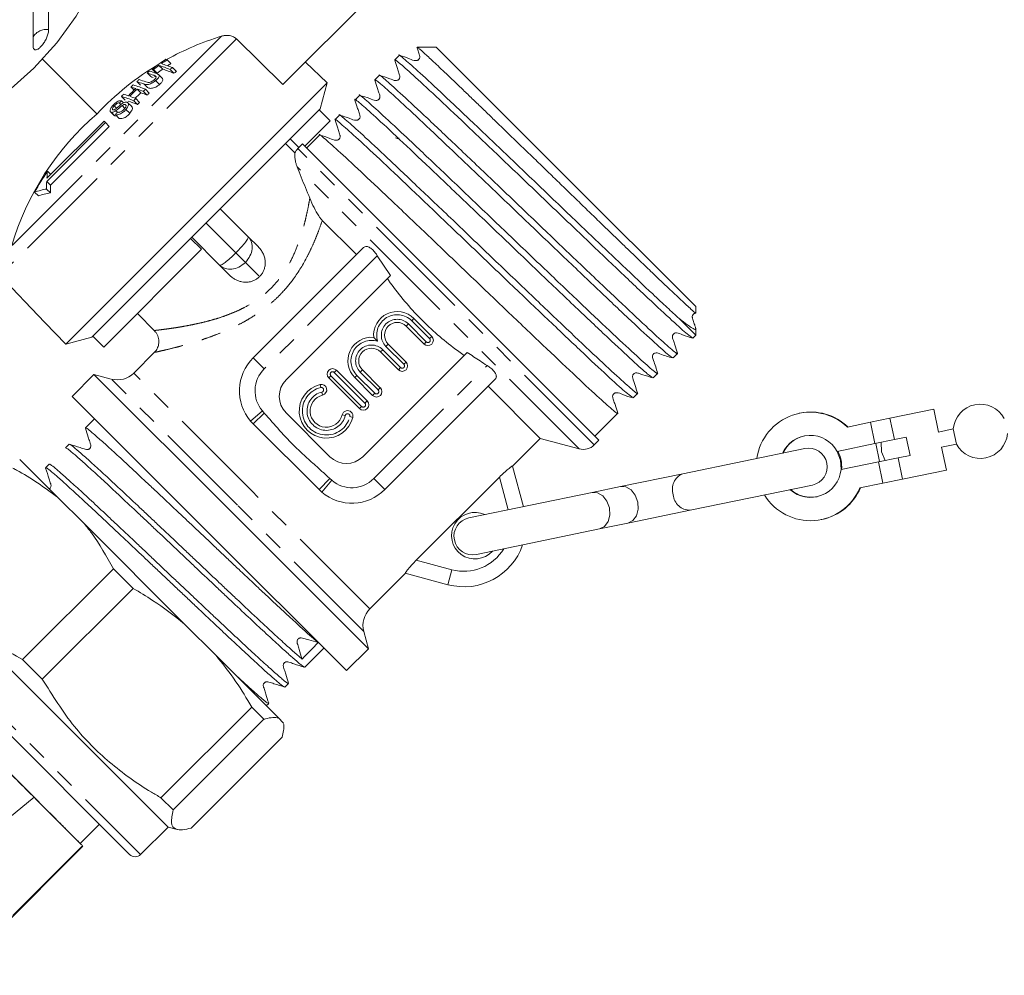
# Model space of a CAD drawing. Units: millimetres. Extents: x -137 to 666, y -64 to 331.
# Drawn here: x 336 to 400, y 223 to 285 of the extents above; entities that cross this region are included whole.
import ezdxf

# ---------------------------------------------------------------- set-up
doc = ezdxf.new("R2010")
doc.units = ezdxf.units.MM
doc.linetypes.add('PHANTOM', pattern=[12.7, 6.35, -1.27, 1.27, -1.27, 1.27, -1.27])

msp = doc.modelspace()

# ---------------------------------------------------------------- linework, layer by layer
at = {"color": 7, "linetype": 'Continuous', "lineweight": 15}
for p, q in [((338.348, 297.238), (338.348, 284.184)), ((337.34, 283.121), (337.34, 296.175)), ((353.44, 280.64), (363.229, 290.429)), ((353.44, 280.64), (350.445, 283.577)), ((363.312, 283.052), (362.081, 283.052)), ((371.673, 274.69), (363.312, 283.052)), ((337.945, 282.271), (341.462, 278.747)), ((360.931, 282.509), (360.647, 282.226)), ((345.011, 281.637), (345.249, 281.399)), ((345.097, 281.61), (345.336, 281.371)), ((345.455, 281.874), (345.695, 281.634)), ((345.985, 282.24), (346.226, 281.999)), ((346.166, 281.617), (346.416, 281.367)), ((346.327, 281.73), (346.577, 281.48)), ((356.282, 280.747), (354.891, 282.091)), ((344.689, 281.387), (344.926, 281.149)), ((345.671, 281.035), (345.425, 281.28)), ((359.648, 281.227), (359.364, 280.943)), ((356.282, 280.747), (339.453, 263.918)), ((343.649, 280.485), (343.854, 280.281)), ((344.027, 280.83), (344.263, 280.593)), ((344.052, 280.352), (344.294, 280.111)), ((345.235, 280.892), (345.483, 280.644)), ((355.834, 279.074), (356.282, 280.747)), ((343.036, 279.879), (343.272, 279.643)), ((343.962, 279.74), (344.208, 279.493)), ((344.441, 280.207), (344.687, 279.961)), ((344.583, 280.339), (344.829, 280.092)), ((358.365, 279.944), (358.082, 279.66)), ((342.571, 279.265), (342.721, 279.115)), ((342.913, 279.451), (343.008, 279.355)), ((343.044, 279.593), (343.175, 279.462)), ((343.078, 279.285), (343.255, 279.108)), ((343.285, 279.354), (343.325, 279.314)), ((343.701, 279.226), (343.457, 279.47)), ((343.827, 279.601), (344.074, 279.355)), ((355.834, 279.074), (347.49, 270.73)), ((342.336, 278.88), (342.575, 278.641)), ((342.377, 278.856), (342.617, 278.616)), ((342.617, 278.616), (342.581, 278.647)), ((342.688, 278.609), (342.617, 278.616)), ((342.653, 278.706), (342.897, 278.463)), ((342.676, 278.954), (342.776, 278.854)), ((343.323, 279.034), (343.57, 278.787)), ((356.474, 278.3), (355.767, 279.007)), ((357.083, 278.661), (356.799, 278.378)), ((342.013, 278.187), (338.224, 274.398)), ((341.918, 278.282), (338.235, 274.6)), ((338.466, 274.156), (342.255, 277.945)), ((342.013, 278.187), (341.918, 278.282)), ((342.013, 278.187), (342.255, 277.945)), ((356.474, 278.3), (354.844, 276.67)), ((355.8, 277.379), (354.968, 276.546)), ((354.213, 276.24), (353.606, 276.847)), ((354.471, 276.58), (353.906, 277.146)), ((354.702, 276.811), (354.404, 276.513)), ((354.702, 276.811), (373.794, 257.72)), ((338.272, 275.052), (338.48, 274.844)), ((380.035, 266.329), (371.673, 274.69)), ((338.224, 274.398), (338.466, 274.156)), ((337.446, 273.708), (337.688, 273.466)), ((338.211, 273.908), (338.458, 273.661)), ((349.399, 272.639), (351.202, 270.837)), ((358.176, 269.678), (355.972, 271.882)), ((351.202, 270.837), (351.842, 270.197)), ((347.49, 270.73), (341.193, 264.433)), ((348.197, 270.023), (347.49, 270.73)), ((349.363, 268.998), (347.561, 270.801)), ((333.807, 269.765), (338.109, 265.309)), ((348.197, 270.023), (341.9, 263.726)), ((351.52, 263.023), (358.636, 270.138)), ((360.365, 268.332), (359.52, 269.608)), ((350.003, 268.358), (349.363, 268.998)), ((360.365, 268.332), (353.642, 261.609)), ((344.061, 265.887), (345.169, 264.779)), ((380.035, 265.922), (380.035, 266.329)), ((338.109, 265.309), (339.453, 263.918)), ((361.876, 265.565), (363.027, 264.414)), ((380.035, 264.49), (378.956, 265.569)), ((362.532, 263.919), (361.381, 265.07)), ((379.85, 264.305), (380.035, 264.49)), ((380.035, 264.49), (380.035, 264.91)), ((339.453, 263.918), (341.126, 264.366)), ((341.193, 264.433), (341.126, 264.366)), ((341.9, 263.726), (341.193, 264.433)), ((360.219, 263.908), (361.37, 262.757)), ((345.19, 263.41), (343.832, 262.052)), ((358.592, 256.659), (365.315, 263.382)), ((360.875, 262.262), (359.724, 263.413)), ((378.567, 263.023), (378.851, 263.306)), ((341.267, 261.962), (339.853, 260.548)), ((342.383, 261.663), (341.267, 261.962)), ((350.106, 253.123), (341.267, 261.962)), ((356.885, 262.231), (358.864, 260.251)), ((358.562, 262.251), (359.713, 261.1)), ((377.285, 261.74), (377.568, 262.024)), ((358.369, 259.756), (356.39, 261.736)), ((359.218, 260.605), (358.067, 261.756)), ((367.121, 261.653), (360.006, 254.538)), ((370.02, 257.834), (366.661, 261.193)), ((376.002, 260.457), (376.286, 260.741)), ((348.692, 251.709), (339.853, 260.548)), ((353.642, 259.487), (356.47, 256.659)), ((373.529, 257.985), (375.003, 259.458)), ((386.739, 259.467), (386.703, 259.459)), ((392.542, 259.134), (395.367, 259.717)), ((395.67, 258.248), (395.367, 259.717)), ((341.303, 259.098), (340.718, 258.513)), ((351.357, 258.957), (351.52, 258.78)), ((351.52, 258.78), (355.763, 254.538)), ((389.799, 258.567), (391.278, 258.873)), ((391.278, 258.873), (392.542, 259.134)), ((391.278, 258.873), (391.561, 257.502)), ((396.623, 258.445), (395.67, 258.248)), ((396.623, 258.445), (396.825, 257.466)), ((368.228, 256.043), (370.02, 257.834)), ((370.02, 257.834), (372.53, 257.162)), ((373.496, 257.421), (373.794, 257.72)), ((391.561, 257.502), (392.825, 257.763)), ((391.635, 257.517), (391.877, 256.342)), ((392.825, 257.763), (393.593, 257.921)), ((393.836, 256.746), (393.593, 257.921)), ((339.668, 257.464), (339.435, 257.23)), ((387.057, 257.184), (379.195, 255.559)), ((389.145, 257.002), (391.561, 257.502)), ((395.872, 257.269), (396.825, 257.466)), ((396.176, 255.8), (395.872, 257.269)), ((338.927, 254.05), (336.494, 256.482)), ((391.804, 256.326), (389.388, 255.827)), ((393.068, 256.588), (391.804, 256.326)), ((391.804, 256.326), (392.087, 254.955)), ((393.836, 256.746), (393.068, 256.588)), ((338.386, 256.181), (338.152, 255.948)), ((368.225, 256.056), (368.926, 253.438)), ((393.351, 255.217), (396.176, 255.8)), ((367.381, 255.343), (362.028, 249.991)), ((379.195, 255.559), (375.176, 254.729)), ((392.087, 254.955), (393.351, 255.217)), ((355.763, 254.538), (355.94, 254.374)), ((373.355, 254.353), (365.414, 252.713)), ((375.176, 254.729), (373.355, 254.353)), ((379.68, 253.209), (387.543, 254.833)), ((390.608, 254.65), (392.087, 254.955)), ((338.927, 254.05), (340.647, 252.33)), ((358.945, 244.284), (350.106, 253.123)), ((375.662, 252.379), (379.68, 253.209)), ((388.12, 252.604), (388.155, 252.611)), ((347.103, 245.874), (340.647, 252.33)), ((365.9, 250.362), (373.841, 252.003)), ((373.841, 252.003), (375.662, 252.379)), ((357.531, 242.87), (348.692, 251.709)), ((336.672, 243.591), (342.519, 249.437)), ((343.784, 248.172), (342.519, 249.437)), ((359.034, 246.849), (361.329, 249.143)), ((364.062, 248.411), (361.316, 249.147)), ((343.784, 248.172), (337.938, 242.326)), ((331.918, 246.916), (346.04, 232.794)), ((347.103, 245.874), (349.132, 243.845)), ((358.945, 244.284), (358.646, 245.4)), ((354.855, 243.093), (356.081, 244.32)), ((357.531, 242.87), (358.945, 244.284)), ((336.672, 243.591), (337.938, 242.326)), ((353.156, 239.82), (349.132, 243.845)), ((331.599, 242.993), (343.566, 231.026)), ((353.568, 241.815), (353.568, 241.808)), ((353.572, 241.811), (353.806, 242.044)), ((345.584, 234.679), (351.43, 240.526)), ((352.219, 239.737), (351.43, 240.526)), ((352.369, 240.608), (352.523, 240.761)), ((352.526, 240.771), (352.516, 240.793)), ((340.384, 231.733), (331.8, 240.317)), ((353.156, 239.82), (353.464, 239.512)), ((352.219, 239.737), (346.373, 233.891)), ((353.464, 239.512), (353.47, 239.488)), ((353.465, 239.512), (353.464, 239.512)), ((347.535, 232.729), (353.381, 238.575)), ((332.686, 230.857), (337.407, 234.709)), ((345.584, 234.679), (346.373, 233.891)), ((340.384, 231.733), (341.621, 232.971)), ((344.273, 231.026), (346.04, 232.794)), ((346.04, 232.794), (346.628, 232.636)), ((332.233, 223.237), (340.56, 231.557))]:
    msp.add_line(p, q, dxfattribs=at)
at = {"color": 8, "linetype": 'PHANTOM', "lineweight": 0}
for p, q in [((349.487, 283.758), (335.944, 270.215)), ((350.445, 283.577), (335.983, 269.115)), ((345.128, 281.239), (345.232, 281.136)), ((344.47, 280.682), (344.712, 280.44)), ((363.95, 266.967), (354.404, 276.513)), ((372.53, 257.162), (354.352, 275.34)), ((350.405, 269.795), (348.48, 271.72)), ((351.018, 269.183), (350.405, 269.795)), ((359.52, 269.608), (352.228, 262.316)), ((351.936, 268.264), (351.018, 269.183)), ((373.496, 257.421), (363.95, 266.967)), ((361.522, 265.212), (361.381, 265.07)), ((361.522, 265.212), (362.674, 264.06)), ((361.734, 265.424), (361.876, 265.565)), ((362.886, 264.273), (361.734, 265.424)), ((360.219, 263.908), (360.077, 263.767)), ((362.674, 264.06), (362.532, 263.919)), ((362.886, 264.273), (363.027, 264.414)), ((359.724, 263.413), (359.865, 263.555)), ((359.865, 263.555), (361.017, 262.403)), ((361.229, 262.615), (360.077, 263.767)), ((352.228, 262.316), (351.52, 263.023)), ((361.37, 262.757), (361.229, 262.615)), ((351.433, 254.45), (343.832, 262.052)), ((356.743, 262.09), (356.885, 262.231)), ((358.723, 260.11), (356.743, 262.09)), ((358.562, 262.251), (358.42, 262.11)), ((359.572, 260.958), (358.42, 262.11)), ((359.299, 255.245), (366.591, 262.537)), ((360.875, 262.262), (361.017, 262.403)), ((350.515, 253.532), (342.383, 261.663)), ((356.531, 261.878), (356.39, 261.736)), ((356.531, 261.878), (358.511, 259.898)), ((358.208, 261.898), (358.067, 261.756)), ((358.208, 261.898), (359.359, 260.746)), ((355.828, 261.308), (355.875, 261.113)), ((355.946, 260.822), (355.993, 260.627)), ((359.218, 260.605), (359.359, 260.746)), ((359.713, 261.1), (359.572, 260.958)), ((358.864, 260.251), (358.723, 260.11)), ((352.119, 259.605), (351.357, 258.957)), ((352.241, 259.47), (351.52, 258.78)), ((352.119, 259.605), (352.241, 259.47)), ((358.369, 259.756), (358.511, 259.898)), ((357.455, 259.313), (357.261, 259.36)), ((357.941, 259.195), (357.747, 259.242)), ((392.542, 259.134), (392.825, 257.763)), ((393.068, 256.588), (393.351, 255.217)), ((356.453, 255.258), (355.763, 254.538)), ((356.588, 255.136), (355.94, 254.374)), ((356.453, 255.258), (356.588, 255.136)), ((359.299, 255.245), (360.006, 254.538)), ((367.945, 253.235), (367.381, 255.343)), ((359.034, 246.849), (351.433, 254.45)), ((358.646, 245.4), (350.515, 253.532)), ((362.028, 249.991), (364.32, 249.377)), ((364.062, 248.411), (364.32, 249.377)), ((331.743, 243.556), (344.273, 231.026)), ((340.534, 231.583), (332.209, 223.247))]:
    msp.add_line(p, q, dxfattribs=at)
at = {"color": 7, "linetype": 'Continuous', "lineweight": 15, "flags": 128}
for points in [[(342.726, 293.658), (342.693, 292.668), (342.432, 290.7), (341.912, 288.762), (341.138, 286.874), (340.12, 285.055), (338.866, 283.325), (337.391, 281.701), (335.708, 280.199)], [(391.983, 257.589), (392.001, 256.98), (392.226, 256.414)], [(389.145, 257.002), (389.356, 256.433), (389.388, 255.827)], [(375.176, 254.729), (375.529, 254.709), (375.865, 254.513), (376.134, 254.171), (376.293, 253.735), (376.319, 253.271), (376.209, 252.851), (375.978, 252.537), (375.662, 252.379), (375.662, 252.379)]]:
    msp.add_lwpolyline(points, dxfattribs=at)
at = {"color": 8, "linetype": 'PHANTOM', "lineweight": 0, "flags": 128}
msp.add_lwpolyline([(373.355, 254.353), (373.708, 254.333), (374.045, 254.137), (374.313, 253.794), (374.472, 253.359), (374.499, 252.895), (374.388, 252.475), (374.157, 252.161), (373.841, 252.003)], dxfattribs=at)
at = {"color": 8, "linetype": 'PHANTOM', "lineweight": 0}
for centre, radius, start, end in [((338.216, 283.142), 1.05, 82.7841, 146.57709), ((360.8, 264.489), 1.322, 45, 197.43831), ((360.8, 264.489), 1.022, 45, 225), ((359.143, 262.832), 1.322, 72.56169, 225), ((359.143, 262.832), 1.022, 45, 225), ((362.78, 264.166), 0.15, 225, 45), ((361.123, 262.509), 0.15, 225, 45), ((353.642, 260.901), 2, 135, 220.40434), ((356.637, 261.984), 0.15, 45, 225), ((356.24, 259.607), 1.55, 103.62081, 346.37919), ((356.24, 259.607), 1.25, 103.62081, 346.37919), ((355.911, 260.968), 0.15, 283.62081, 103.62081), ((359.466, 260.852), 0.15, 225, 45), ((358.617, 260.004), 0.15, 225, 45), ((357.601, 259.277), 0.15, 346.37919, 166.37919), ((357.884, 256.659), 2, 229.59566, 315), ((379.6, 254.562), 1.076, 112.10883, 199.23532), ((379.657, 254.285), 1.076, 184.11033, 271.23681), ((365.097, 252.275), 3, 255, 328.94506)]:
    msp.add_arc(centre, radius, start, end, dxfattribs=at)
at = {"color": 7, "linetype": 'Continuous', "lineweight": 15}
for centre, radius, start, end in [((354.886, 266.174), 18.394, 107.06978, 119.06716), ((355.383, 267.998), 17.135, 123.61161, 127.25182), ((342.934, 272.9), 9.826, 71.91257, 72.44669), ((354.866, 266.209), 18.354, 120.77139, 136.91105), ((342.114, 272.349), 9.73, 72.14738, 72.6825), ((355.41, 268.032), 17.051, 125.72335, 127.21811), ((355.426, 268.016), 16.738, 125.54803, 127.07136), ((341.858, 270.826), 11.619, 68.2375, 71.96684), ((355.422, 268.015), 17.071, 123.56156, 125.06405), ((342.003, 270.922), 11.641, 68.19643, 71.92449), ((341.939, 270.393), 11.852, 67.81045, 71.52646), ((355.44, 267.996), 16.762, 123.34462, 124.2456), ((355.675, 268.218), 16.43, 124.67756, 125.3629), ((355.369, 268.017), 17.111, 127.96513, 128.61769), ((341.566, 271.356), 10.505, 70.18113, 72.70701), ((341.706, 271.454), 10.531, 70.12342, 72.67645), ((341.875, 271.586), 10.039, 71.39826, 72.30592), ((355.692, 268.201), 16.106, 124.46629, 125.16588), ((355.473, 268.126), 16.815, 133.20095, 135.47953), ((355.506, 268.152), 16.734, 133.19224, 135.48185), ((355.355, 268.033), 17.091, 132.58047, 133.22978), ((340.653, 270.773), 10.164, 71.00223, 72.85403), ((340.45, 269.863), 11.262, 68.47088, 72.74074), ((355.359, 268.029), 17.096, 130.86728, 131.5174), ((340.93, 270.824), 10.474, 70.24703, 72.80266), ((339.952, 268.77), 12.286, 68.5704, 70.5022), ((341.074, 270.957), 10.47, 70.2594, 72.78691), ((355.354, 268.034), 17.089, 135.47187, 136.12088), ((339.7, 269.131), 11.254, 68.48587, 72.75627), ((340.178, 270.309), 10.16, 71.01191, 72.86385), ((339.477, 268.308), 12.281, 68.57988, 70.51183), ((355.645, 268.256), 16.382, 135.49222, 136.16923), ((355.522, 268.136), 16.416, 133.15714, 134.94643), ((340.023, 268.329), 12.532, 68.15079, 70.0759), ((355.647, 268.254), 16.384, 132.47605, 133.1534), ((355.663, 268.238), 16.059, 132.42483, 133.11594), ((355.437, 268.096), 16.906, 137.1475, 137.80408), ((339.606, 268.231), 11.988, 68.11994, 71.17679), ((355.661, 268.24), 16.057, 135.50221, 136.19295), ((353.167, 265.126), 17.959, 130.67285, 163.53955), ((355.554, 268.17), 16.657, 140.09397, 140.76277), ((355.111, 275.805), 1, 135, 154.37021), ((353.2, 264.952), 18.024, 145.91728, 150.93431), ((349.861, 273.865), 11.649, 174.15212, 176.38336), ((350.759, 273.816), 12.549, 177.34113, 179.58149), ((350.991, 273.696), 12.533, 177.89644, 180.1609), ((339.063, 269.094), 4.888, 100.0351, 109.3072), ((339.258, 268.872), 4.855, 99.48364, 108.86728), ((360.8, 264.489), 1.522, 45, 185.35389), ((360.8, 264.489), 0.822, 45, 225), ((359.143, 262.832), 1.522, 84.64611, 225), ((362.78, 264.166), 0.35, 225, 45), ((359.143, 262.832), 0.822, 45, 225), ((353.642, 260.901), 3, 135, 220.40434), ((361.123, 262.509), 0.35, 225, 45), ((342.771, 263.112), 1.5, 255, 315), ((356.637, 261.984), 0.35, 45, 225), ((354.702, 260.548), 1.5, 135, 225), ((355.911, 260.968), 0.35, 283.62081, 103.62081), ((356.24, 259.607), 1.75, 103.62081, 346.37919), ((359.466, 260.852), 0.35, 225, 45), ((356.24, 259.607), 1.05, 103.62081, 346.37919), ((358.617, 260.004), 0.35, 225, 45), ((398.366, 258.295), 1.75, 28.27437, 175.07127), ((357.601, 259.277), 0.35, 346.37919, 166.37919), ((387.403, 256.064), 3.465, 46.2554, 171.99704), ((387.437, 256.072), 3.466, 46.22891, 101.62034), ((398.366, 258.295), 1.75, 208.27437, 355.07127), ((387.409, 256.049), 1.981, 28.7673, 155.0256), ((387.445, 256.059), 1.98, 101.72677, 155.08659), ((372.788, 258.128), 1, 255, 315), ((387.3, 256.009), 1.2, 281.67282, 101.67282), ((387.419, 256.033), 2.014, 354.33898, 29.00666), ((357.531, 257.72), 1.5, 225, 315), ((387.416, 256.014), 1.981, 228.32004, 354.57834), ((357.884, 256.659), 3, 229.59566, 315), ((387.417, 255.999), 3.465, 211.3486, 337.09024), ((387.453, 256.02), 1.98, 228.25905, 281.61887), ((387.451, 256.005), 3.466, 281.7253, 337.11673), ((365.804, 251.568), 1.5, 64.80292, 318.54272), ((365.657, 251.537), 1.2, 101.67282, 281.67282), ((365.097, 252.275), 4, 255, 341.08312), ((360.095, 245.788), 1.5, 135, 195), ((343.919, 231.38), 0.5, 225, 315)]:
    msp.add_arc(centre, radius, start, end, dxfattribs=at)
at = {"color": 8, "linetype": 'PHANTOM', "lineweight": 0}
for ratio, start_param, end_param in [(0.133235, 4.712389, 6.283185), (0.799408, 4.712389, 6.283185), (0.133235, 3.141593, 4.712389), (0.799408, 3.141593, 4.712389)]:
    msp.add_ellipse((350.283, 269.917), major_axis=(0.919, 0.919), ratio=ratio, start_param=start_param, end_param=end_param, dxfattribs=at)
at = {"color": 7, "linetype": 'Continuous', "lineweight": 15}
msp.add_ellipse((348.159, 251.177), major_axis=(236.139, 240.709), ratio=0.029473, start_param=4.709908, end_param=4.714305, dxfattribs=at)
for points, knots in [([(337.34, 283.121), (337.341, 283.091), (337.344, 283.031), (337.368, 282.962), (337.404, 282.912), (337.454, 282.883), (337.516, 282.876), (337.587, 282.891), (337.665, 282.928), (337.747, 282.986), (337.833, 283.063), (337.917, 283.155), (337.999, 283.262), (338.076, 283.379), (338.147, 283.505), (338.209, 283.634), (338.262, 283.765), (338.303, 283.891), (338.332, 284.012), (338.344, 284.097), (338.348, 284.153), (338.348, 284.173), (338.348, 284.184)], [0, 0, 0, 0, 0.0535219, 0.1085881, 0.1621116, 0.2171971, 0.2705235, 0.3254245, 0.3782544, 0.4326434, 0.4850094, 0.5389075, 0.5910544, 0.6447075, 0.6969772, 0.7507406, 0.8034144, 0.8575877, 0.9107653, 0.9654628, 0.9827068, 1, 1, 1, 1]), ([(350.445, 283.577), (350.387, 283.624), (350.258, 283.731), (350.002, 283.811), (349.733, 283.82), (349.563, 283.777), (349.487, 283.758)], [0, 0, 0, 0, 0.218411, 0.487092, 0.769678, 1, 1, 1, 1]), ([(362.07, 283.045), (362.081, 283.012), (362.121, 282.885), (362.176, 282.709), (362.233, 282.541), (362.262, 282.434), (362.248, 282.354), (362.218, 282.293), (362.184, 282.251), (362.142, 282.218), (362.079, 282.187), (361.882, 282.167), (361.51, 282.36), (361.165, 282.452), (360.947, 282.51)], [0, 0, 0, 0, 0.046394, 0.184504, 0.255504, 0.293216, 0.336641, 0.360164, 0.384298, 0.408534, 0.432349, 0.476807, 0.670828, 1, 1, 1, 1]), ([(380.027, 265.923), (380.029, 265.918), (380.034, 265.905), (379.978, 265.947), (379.859, 266.047), (379.661, 266.225), (379.372, 266.49), (379.004, 266.832), (378.597, 267.214), (378.169, 267.62), (377.686, 268.08), (377.205, 268.539), (376.747, 268.979), (376.325, 269.386), (375.881, 269.814), (375.361, 270.316), (374.76, 270.897), (374.068, 271.565), (373.347, 272.263), (372.613, 272.975), (371.873, 273.692), (371.131, 274.413), (370.379, 275.142), (369.633, 275.865), (368.902, 276.574), (368.185, 277.267), (367.481, 277.948), (366.804, 278.603), (366.161, 279.224), (365.552, 279.811), (364.975, 280.366), (364.441, 280.877), (363.957, 281.339), (363.521, 281.751), (363.134, 282.116), (362.804, 282.423), (362.535, 282.67), (362.324, 282.859), (362.175, 282.985), (362.092, 283.049), (362.084, 283.045), (362.081, 283.044)], [0, 0, 0, 0, 0.01283, 0.038995, 0.065728, 0.092658, 0.125118, 0.157927, 0.18389, 0.210034, 0.236747, 0.263656, 0.282495, 0.301403, 0.320519, 0.339706, 0.365923, 0.392322, 0.419295, 0.446467, 0.472684, 0.499083, 0.526051, 0.553213, 0.579567, 0.606102, 0.633208, 0.660513, 0.686983, 0.713637, 0.740862, 0.768284, 0.794924, 0.821747, 0.84915, 0.876754, 0.903477, 0.930385, 0.957868, 0.98555, 1, 1, 1, 1]), ([(379.799, 264.342), (379.726, 264.383), (379.57, 264.472), (378.575, 265.368), (377.041, 266.791), (375.037, 268.692), (372.721, 270.898), (370.236, 273.277), (367.753, 275.655), (365.437, 277.861), (363.444, 279.751), (361.889, 281.195), (360.948, 282.033), (360.555, 282.348), (360.674, 282.187), (360.691, 282.164)], [0, 0, 0, 0, 0.072003, 0.154691, 0.238384, 0.320913, 0.404491, 0.487498, 0.570505, 0.654082, 0.736611, 0.820304, 0.902993, 0.986341, 1, 1, 1, 1]), ([(378.956, 265.569), (378.712, 265.792), (378.225, 266.239), (377.047, 267.339), (375.344, 268.953), (373.028, 271.16), (370.545, 273.537), (368.06, 275.916), (365.742, 278.125), (363.746, 280.017), (362.182, 281.47), (361.25, 282.299), (360.844, 282.632), (360.932, 282.508), (360.932, 282.508)], [0, 0, 0, 0, 0.056265, 0.112492, 0.210366, 0.309483, 0.407924, 0.506364, 0.605482, 0.703355, 0.802609, 0.900672, 0.999518, 1, 1, 1, 1]), ([(360.647, 282.207), (360.704, 282.026), (360.792, 281.75), (360.893, 281.427), (360.95, 281.259), (360.979, 281.151), (360.966, 281.072), (360.936, 281.011), (360.902, 280.969), (360.859, 280.935), (360.797, 280.904), (360.599, 280.885), (360.228, 281.077), (359.883, 281.169), (359.666, 281.227)], [0, 0, 0, 0, 0.214205, 0.327875, 0.386331, 0.417382, 0.453127, 0.472488, 0.492351, 0.512299, 0.531903, 0.568508, 0.728418, 1, 1, 1, 1]), ([(345.128, 281.239), (345.188, 281.217), (345.26, 281.19), (345.273, 281.109), (345.248, 281.055), (345.194, 280.992), (345.143, 280.948), (345.116, 280.924)], [0, 0, 0, 0, 0.488468, 0.597222, 0.706548, 0.842207, 1, 1, 1, 1]), ([(345.235, 280.892), (345.289, 280.939), (345.379, 281.017), (345.449, 281.129), (345.468, 281.211), (345.427, 281.301), (345.345, 281.334), (345.287, 281.358)], [0, 0, 0, 0, 0.221091, 0.362641, 0.503886, 0.647983, 1, 1, 1, 1]), ([(345.671, 281.034), (345.686, 281.015), (345.716, 280.977), (345.7, 280.888), (345.634, 280.781), (345.549, 280.7), (345.493, 280.653), (345.483, 280.644)], [0, 0, 0, 0, 0.222982, 0.459544, 0.66855, 0.940846, 1, 1, 1, 1]), ([(378.514, 263.061), (378.441, 263.102), (378.286, 263.19), (377.292, 264.085), (375.758, 265.508), (373.755, 267.409), (371.438, 269.616), (368.953, 271.995), (366.47, 274.372), (364.154, 276.579), (362.161, 278.469), (360.606, 279.913), (359.665, 280.75), (359.272, 281.065), (359.39, 280.905), (359.406, 280.884)], [0, 0, 0, 0, 0.071537, 0.154316, 0.2381, 0.320719, 0.404388, 0.487486, 0.570583, 0.654252, 0.736871, 0.820656, 0.903435, 0.986874, 1, 1, 1, 1]), ([(378.81, 263.364), (378.826, 263.343), (378.943, 263.184), (378.55, 263.5), (377.609, 264.337), (376.054, 265.781), (374.061, 267.671), (371.745, 269.877), (369.262, 272.255), (366.777, 274.633), (364.459, 276.842), (362.463, 278.735), (360.899, 280.188), (359.967, 281.016), (359.561, 281.35), (359.649, 281.226), (359.65, 281.225)], [0, 0, 0, 0, 0.012644, 0.095096, 0.176895, 0.259687, 0.341328, 0.424007, 0.506121, 0.588235, 0.670913, 0.752554, 0.835347, 0.917146, 0.999598, 1, 1, 1, 1]), ([(344.47, 280.682), (344.541, 280.659), (344.64, 280.626), (344.835, 280.656), (344.976, 280.713), (345.113, 280.796), (345.193, 280.859), (345.235, 280.892)], [0, 0, 0, 0, 0.39087, 0.546184, 0.702325, 0.843489, 1, 1, 1, 1]), ([(345.116, 280.924), (345.082, 280.898), (345.022, 280.852), (344.924, 280.803), (344.839, 280.778), (344.722, 280.771), (344.658, 280.794), (344.611, 280.811)], [0, 0, 0, 0, 0.182711, 0.321478, 0.460389, 0.60054, 1, 1, 1, 1]), ([(345.483, 280.644), (345.427, 280.601), (345.33, 280.525), (345.171, 280.443), (345.035, 280.4), (344.867, 280.389), (344.776, 280.419), (344.712, 280.44)], [0, 0, 0, 0, 0.205678, 0.355614, 0.505969, 0.650619, 1, 1, 1, 1]), ([(359.364, 280.925), (359.421, 280.744), (359.509, 280.468), (359.611, 280.144), (359.668, 279.977), (359.697, 279.869), (359.683, 279.79), (359.653, 279.729), (359.619, 279.687), (359.577, 279.653), (359.515, 279.622), (359.317, 279.602), (358.945, 279.795), (358.601, 279.886), (358.384, 279.944)], [0, 0, 0, 0, 0.213875, 0.327453, 0.385883, 0.416925, 0.452665, 0.472024, 0.491886, 0.511833, 0.531436, 0.568045, 0.72804, 1, 1, 1, 1]), ([(377.226, 261.782), (377.155, 261.822), (377, 261.911), (376.009, 262.803), (374.476, 264.226), (372.472, 266.126), (370.156, 268.333), (367.671, 270.712), (365.187, 273.09), (362.871, 275.296), (360.878, 277.186), (359.323, 278.63), (358.383, 279.466), (357.99, 279.782), (358.106, 279.624), (358.121, 279.604)], [0, 0, 0, 0, 0.070518, 0.153445, 0.237378, 0.320144, 0.403962, 0.487208, 0.570453, 0.654271, 0.737037, 0.82097, 0.903897, 0.987485, 1, 1, 1, 1]), ([(377.53, 262.078), (377.545, 262.058), (377.66, 261.902), (377.266, 262.218), (376.327, 263.054), (374.772, 264.498), (372.779, 266.388), (370.463, 268.594), (367.979, 270.972), (365.495, 273.35), (363.176, 275.559), (361.18, 277.452), (359.617, 278.905), (358.685, 279.733), (358.279, 280.067), (358.366, 279.943), (358.367, 279.942)], [0, 0, 0, 0, 0.011808, 0.09433, 0.176198, 0.25906, 0.340771, 0.423519, 0.505703, 0.587886, 0.670635, 0.752345, 0.835207, 0.917076, 0.999597, 1, 1, 1, 1]), ([(342.48, 279.286), (342.434, 279.229), (342.36, 279.136), (342.306, 279.011), (342.302, 278.929), (342.33, 278.877), (342.363, 278.862), (342.377, 278.856)], [0, 0, 0, 0, 0.30908, 0.50133, 0.694846, 0.873522, 1, 1, 1, 1]), ([(342.495, 279.007), (342.482, 279.014), (342.458, 279.028), (342.454, 279.075), (342.475, 279.138), (342.52, 279.204), (342.557, 279.248), (342.571, 279.265)], [0, 0, 0, 0, 0.206467, 0.401028, 0.59017, 0.838652, 1, 1, 1, 1]), ([(343.044, 279.593), (343.008, 279.598), (342.946, 279.606), (342.825, 279.567), (342.699, 279.494), (342.58, 279.395), (342.51, 279.319), (342.48, 279.286)], [0, 0, 0, 0, 0.241924, 0.419343, 0.597686, 0.825091, 1, 1, 1, 1]), ([(342.571, 279.265), (342.608, 279.304), (342.662, 279.362), (342.75, 279.421), (342.82, 279.45), (342.874, 279.456), (342.903, 279.452), (342.913, 279.451)], [0, 0, 0, 0, 0.3379057, 0.5021861, 0.6666405, 0.8955663, 1, 1, 1, 1]), ([(343.056, 279.393), (343.017, 279.362), (342.938, 279.302), (342.812, 279.193), (342.701, 279.09), (342.62, 279.038), (342.595, 279.022)], [0, 0, 0, 0, 0.250242, 0.49992, 0.842182, 1, 1, 1, 1]), ([(342.676, 278.954), (342.71, 278.98), (342.796, 279.046), (342.926, 279.162), (343.027, 279.244), (343.078, 279.285)], [0, 0, 0, 0, 0.250083, 0.625165, 1, 1, 1, 1]), ([(343.411, 279.499), (343.383, 279.505), (343.331, 279.517), (343.227, 279.491), (343.134, 279.445), (343.078, 279.407), (343.056, 279.393)], [0, 0, 0, 0, 0.313221, 0.574133, 0.834673, 1, 1, 1, 1]), ([(343.078, 279.285), (343.106, 279.304), (343.153, 279.336), (343.217, 279.359), (343.258, 279.362), (343.278, 279.356), (343.285, 279.354)], [0, 0, 0, 0, 0.363193, 0.603893, 0.843848, 1, 1, 1, 1]), ([(343.285, 279.354), (343.3, 279.344), (343.33, 279.325), (343.338, 279.268), (343.313, 279.194), (343.27, 279.124), (343.232, 279.08), (343.22, 279.065)], [0, 0, 0, 0, 0.217335, 0.434961, 0.626634, 0.878957, 1, 1, 1, 1]), ([(343.323, 279.034), (343.371, 279.097), (343.452, 279.2), (343.501, 279.338), (343.493, 279.43), (343.454, 279.48), (343.42, 279.495), (343.411, 279.499)], [0, 0, 0, 0, 0.314233, 0.520661, 0.727661, 0.92972, 1, 1, 1, 1]), ([(343.695, 279.22), (343.706, 279.212), (343.743, 279.186), (343.747, 279.098), (343.707, 278.979), (343.641, 278.872), (343.589, 278.81), (343.57, 278.787)], [0, 0, 0, 0, 0.118244, 0.389863, 0.627449, 0.86534, 1, 1, 1, 1]), ([(358.081, 279.644), (358.139, 279.463), (358.226, 279.186), (358.328, 278.862), (358.385, 278.694), (358.414, 278.587), (358.401, 278.507), (358.371, 278.446), (358.337, 278.404), (358.294, 278.371), (358.232, 278.34), (358.035, 278.32), (357.663, 278.512), (357.319, 278.603), (357.102, 278.661)], [0, 0, 0, 0, 0.213642, 0.327154, 0.385564, 0.416605, 0.452358, 0.471728, 0.491603, 0.511562, 0.531178, 0.567805, 0.727847, 1, 1, 1, 1]), ([(342.377, 278.856), (342.402, 278.851), (342.447, 278.843), (342.539, 278.871), (342.616, 278.913), (342.661, 278.944), (342.676, 278.954)], [0, 0, 0, 0, 0.325755, 0.596933, 0.867487, 1, 1, 1, 1]), ([(342.595, 279.022), (342.576, 279.015), (342.54, 279), (342.51, 279.003), (342.497, 279.007), (342.495, 279.007)], [0, 0, 0, 0, 0.459812, 0.917586, 1, 1, 1, 1]), ([(342.653, 278.706), (342.695, 278.698), (342.771, 278.683), (342.913, 278.717), (343.046, 278.782), (343.189, 278.889), (343.272, 278.98), (343.323, 279.034)], [0, 0, 0, 0, 0.240377, 0.432554, 0.595609, 0.758306, 1, 1, 1, 1]), ([(343.22, 279.065), (343.187, 279.03), (343.126, 278.967), (343.024, 278.898), (342.936, 278.858), (342.853, 278.845), (342.805, 278.852), (342.777, 278.856)], [0, 0, 0, 0, 0.239118, 0.434709, 0.599183, 0.763407, 1, 1, 1, 1]), ([(343.57, 278.787), (343.513, 278.726), (343.422, 278.628), (343.268, 278.52), (343.132, 278.461), (343.001, 278.439), (342.931, 278.455), (342.897, 278.463)], [0, 0, 0, 0, 0.270814, 0.434344, 0.598163, 0.805009, 1, 1, 1, 1]), ([(375.941, 260.5), (375.87, 260.541), (375.716, 260.629), (374.726, 261.52), (373.193, 262.943), (371.189, 264.844), (368.873, 267.05), (366.388, 269.429), (363.905, 271.807), (361.589, 274.013), (359.596, 275.903), (358.041, 277.347), (357.101, 278.183), (356.707, 278.5), (356.822, 278.343), (356.837, 278.324)], [0, 0, 0, 0, 0.0702233, 0.1532277, 0.2372398, 0.3200837, 0.4039803, 0.4873041, 0.5706279, 0.6545245, 0.7373684, 0.8213806, 0.9043849, 0.9880514, 1, 1, 1, 1]), ([(376.249, 260.793), (376.263, 260.774), (376.377, 260.619), (375.983, 260.936), (375.044, 261.771), (373.489, 263.216), (371.496, 265.105), (369.18, 267.312), (366.696, 269.689), (364.212, 272.068), (361.893, 274.277), (359.898, 276.169), (358.334, 277.622), (357.402, 278.451), (356.996, 278.784), (357.084, 278.66), (357.084, 278.66)], [0, 0, 0, 0, 0.011342, 0.093903, 0.17581, 0.258711, 0.34046, 0.423247, 0.50547, 0.587692, 0.670479, 0.752228, 0.83513, 0.917037, 0.999597, 1, 1, 1, 1]), ([(356.798, 278.362), (356.856, 278.181), (356.944, 277.904), (357.045, 277.58), (357.103, 277.412), (357.132, 277.304), (357.118, 277.225), (357.088, 277.164), (357.054, 277.122), (357.012, 277.088), (356.95, 277.057), (356.752, 277.037), (356.38, 277.229), (356.036, 277.321), (355.82, 277.378)], [0, 0, 0, 0, 0.213598, 0.327092, 0.385497, 0.416545, 0.452331, 0.471724, 0.491625, 0.51161, 0.53125, 0.56791, 0.727936, 1, 1, 1, 1]), ([(374.966, 259.51), (374.98, 259.492), (375.095, 259.336), (374.701, 259.653), (373.761, 260.488), (372.206, 261.933), (370.213, 263.823), (367.897, 266.029), (365.414, 268.407), (362.929, 270.785), (360.611, 272.994), (358.615, 274.887), (357.051, 276.34), (356.119, 277.168), (355.713, 277.502), (355.801, 277.378), (355.801, 277.377)], [0, 0, 0, 0, 0.01141, 0.093965, 0.175866, 0.258762, 0.340505, 0.423287, 0.505503, 0.58772, 0.670502, 0.752245, 0.835141, 0.917042, 0.999597, 1, 1, 1, 1]), ([(360.922, 277.187), (360.916, 277.183), (360.879, 277.165), (360.793, 277.157), (360.726, 277.185), (360.689, 277.2)], [0, 0, 0, 0, 0.085263, 0.495451, 1, 1, 1, 1]), ([(354.352, 275.34), (354.326, 275.412), (354.275, 275.557), (354.241, 275.726), (354.221, 275.864), (354.211, 275.974), (354.207, 276.065), (354.207, 276.147), (354.209, 276.209), (354.211, 276.242), (354.211, 276.239), (354.211, 276.238)], [0, 0, 0, 0, 0.113918, 0.230928, 0.330438, 0.430717, 0.532893, 0.635566, 0.782542, 0.930587, 1, 1, 1, 1]), ([(355.169, 273.313), (354.979, 273.777), (354.683, 274.5), (354.439, 275.118), (354.352, 275.34)], [0, 0, 0, 0, 0.641879, 1, 1, 1, 1]), ([(355.169, 273.313), (355.259, 273.107), (355.442, 272.689), (355.677, 272.272), (355.857, 272.009), (355.934, 271.925), (355.972, 271.882)], [0, 0, 0, 0, 0.357113, 0.724379, 0.861271, 1, 1, 1, 1]), ([(351.842, 270.197), (351.901, 270.132), (352.021, 270.001), (352.158, 269.772), (352.256, 269.521), (352.303, 269.267), (352.301, 269.017), (352.256, 268.789), (352.171, 268.579), (352.065, 268.404), (351.976, 268.307), (351.936, 268.264)], [0, 0, 0, 0, 0.12185, 0.247038, 0.368999, 0.49535, 0.604459, 0.717397, 0.816643, 0.919037, 1, 1, 1, 1]), ([(358.636, 270.138), (358.681, 270.168), (358.772, 270.229), (358.975, 270.176), (359.191, 270.023), (359.379, 269.821), (359.478, 269.672), (359.52, 269.608)], [0, 0, 0, 0, 0.230472, 0.461887, 0.670069, 0.858461, 1, 1, 1, 1]), ([(351.936, 268.264), (351.885, 268.218), (351.783, 268.125), (351.603, 268.021), (351.408, 267.945), (351.204, 267.904), (350.994, 267.896), (350.781, 267.922), (350.57, 267.983), (350.366, 268.077), (350.173, 268.201), (350.06, 268.306), (350.003, 268.358)], [0, 0, 0, 0, 0.094824, 0.192443, 0.287257, 0.384737, 0.481251, 0.580284, 0.682348, 0.786897, 0.892355, 1, 1, 1, 1]), ([(365.12, 263.188), (364.882, 263.358), (363.837, 264.104), (362.108, 265.637), (360.803, 267.232), (360.196, 268.101), (360.171, 268.137)], [0, 0, 0, 0, 0.1248378, 0.5477464, 0.981187, 1, 1, 1, 1]), ([(380.026, 264.947), (380.005, 265.014), (379.953, 265.177), (379.887, 265.389), (379.83, 265.556), (379.801, 265.664), (379.815, 265.743), (379.845, 265.804), (379.879, 265.846), (379.922, 265.88), (379.972, 265.906), (380.009, 265.909), (380.029, 265.91)], [0, 0, 0, 0, 0.190937, 0.461629, 0.600747, 0.674677, 0.759928, 0.806136, 0.853552, 0.901165, 0.94794, 1, 1, 1, 1]), ([(378.956, 265.569), (379.043, 265.499), (379.218, 265.359), (379.462, 265.173), (379.685, 265.013), (379.868, 264.9), (379.986, 264.854), (380.042, 264.866), (380.029, 264.922), (380.023, 264.946)], [0, 0, 0, 0, 0.1197, 0.239855, 0.397467, 0.556164, 0.718321, 0.881686, 1, 1, 1, 1]), ([(345.157, 264.769), (345.207, 264.719), (345.344, 264.585), (345.452, 264.274), (345.459, 263.921), (345.351, 263.63), (345.254, 263.469), (345.191, 263.413), (345.19, 263.412)], [0, 0, 0, 0, 0.141002, 0.380608, 0.634091, 0.831479, 0.995601, 1, 1, 1, 1]), ([(378.851, 263.324), (378.794, 263.504), (378.706, 263.781), (378.605, 264.105), (378.548, 264.273), (378.519, 264.381), (378.532, 264.46), (378.562, 264.521), (378.596, 264.563), (378.639, 264.597), (378.701, 264.628), (378.898, 264.648), (379.271, 264.455), (379.617, 264.363), (379.835, 264.304)], [0, 0, 0, 0, 0.21469, 0.328482, 0.386973, 0.418072, 0.453969, 0.473436, 0.493413, 0.513474, 0.533179, 0.569917, 0.729591, 1, 1, 1, 1]), ([(359.539, 264.093), (359.538, 264.094), (359.498, 264.134), (359.432, 264.2), (359.354, 264.278), (359.311, 264.321), (359.289, 264.343), (359.286, 264.346), (359.285, 264.347)], [0, 0, 0, 0, 0.006928, 0.373563, 0.622252, 0.780857, 0.890132, 1, 1, 1, 1]), ([(366.591, 262.537), (366.438, 262.633), (366.006, 262.904), (365.586, 263.195), (365.315, 263.382)], [0, 0, 0, 0, 0.353827, 1, 1, 1, 1]), ([(377.569, 262.039), (377.493, 262.316), (377.393, 262.679), (377.221, 263.064), (377.262, 263.215), (377.311, 263.28), (377.376, 263.329), (377.527, 263.37), (377.912, 263.198), (378.275, 263.098), (378.552, 263.022)], [0, 0, 0, 0, 0.3263673, 0.4281488, 0.4696373, 0.5000097, 0.5303816, 0.571869, 0.6736464, 1, 1, 1, 1]), ([(366.591, 262.537), (366.634, 262.51), (366.719, 262.455), (366.836, 262.363), (366.941, 262.267), (367.03, 262.17), (367.1, 262.074), (367.15, 261.983), (367.181, 261.896), (367.192, 261.815), (367.18, 261.74), (367.153, 261.687), (367.129, 261.661), (367.121, 261.653)], [0, 0, 0, 0, 0.092404, 0.187379, 0.279819, 0.375063, 0.465607, 0.558628, 0.652217, 0.748107, 0.850171, 0.954613, 1, 1, 1, 1]), ([(376.287, 260.756), (376.174, 261.088), (376.051, 261.447), (375.953, 261.812), (375.965, 261.892), (375.995, 261.956), (376.044, 262.012), (376.102, 262.05), (376.227, 262.079), (376.392, 262.012), (376.748, 261.906), (377.05, 261.809), (377.267, 261.74)], [0, 0, 0, 0, 0.386712, 0.419329, 0.451252, 0.480419, 0.505503, 0.547212, 0.589005, 0.670516, 0.763219, 1, 1, 1, 1]), ([(375.004, 259.473), (374.946, 259.654), (374.858, 259.931), (374.756, 260.256), (374.699, 260.424), (374.67, 260.532), (374.683, 260.611), (374.714, 260.672), (374.748, 260.714), (374.79, 260.748), (374.852, 260.779), (375.049, 260.799), (375.421, 260.607), (375.766, 260.515), (375.983, 260.457)], [0, 0, 0, 0, 0.213805, 0.327352, 0.385772, 0.416837, 0.452674, 0.472102, 0.49204, 0.512063, 0.531736, 0.568439, 0.728374, 1, 1, 1, 1]), ([(340.717, 258.493), (340.777, 258.302), (340.87, 258.009), (340.979, 257.667), (341.037, 257.488), (341.073, 257.377), (341.062, 257.293), (341.031, 257.229), (340.996, 257.184), (340.951, 257.148), (340.9, 257.125), (340.817, 257.106), (340.638, 257.158), (340.255, 257.289), (339.921, 257.392), (339.694, 257.463)], [0, 0, 0, 0, 0.213398, 0.326846, 0.385237, 0.41583, 0.451308, 0.470713, 0.490684, 0.51074, 0.530393, 0.54922, 0.598581, 0.726559, 1, 1, 1, 1]), ([(355.706, 244.678), (355.641, 244.734), (355.51, 244.845), (355.184, 245.131), (354.685, 245.578), (354.057, 246.153), (353.315, 246.84), (352.622, 247.489), (351.689, 248.365), (350.891, 249.116), (350.064, 249.896), (349.431, 250.494), (348.58, 251.299), (347.723, 252.112), (346.671, 253.107), (345.846, 253.884), (345.063, 254.622), (344.31, 255.328), (343.611, 255.983), (342.982, 256.567), (342.402, 257.1), (341.903, 257.552), (341.495, 257.913), (341.153, 258.21), (340.905, 258.414), (340.773, 258.5), (340.712, 258.535), (340.724, 258.509), (340.726, 258.505)], [0, 0, 0, 0, 0.026162, 0.052469, 0.105192, 0.158529, 0.187984, 0.247572, 0.277989, 0.337123, 0.367031, 0.397447, 0.426929, 0.48649, 0.516908, 0.576042, 0.605949, 0.636366, 0.6955, 0.72541, 0.755827, 0.814961, 0.844869, 0.875285, 0.93442, 0.964328, 0.994745, 1, 1, 1, 1]), ([(354.834, 243.114), (354.837, 243.104), (354.846, 243.077), (354.767, 243.126), (354.641, 243.216), (354.393, 243.418), (354.043, 243.722), (353.607, 244.112), (353.11, 244.562), (352.528, 245.097), (351.876, 245.703), (351.181, 246.354), (350.426, 247.064), (349.629, 247.814), (348.809, 248.587), (347.961, 249.388), (347.108, 250.197), (346.255, 251.005), (345.409, 251.804), (344.591, 252.575), (343.797, 253.323), (343.046, 254.028), (342.355, 254.674), (341.709, 255.276), (341.133, 255.804), (340.643, 256.248), (340.32, 256.536), (340.045, 256.777), (339.819, 256.969), (339.644, 257.111), (339.487, 257.226), (339.466, 257.218), (339.453, 257.213)], [0, 0, 0, 0, 0.015305, 0.042199, 0.069551, 0.099034, 0.152209, 0.179103, 0.206454, 0.259628, 0.286522, 0.313873, 0.367049, 0.393943, 0.421295, 0.474471, 0.501366, 0.528718, 0.581893, 0.608788, 0.636139, 0.689315, 0.716211, 0.743563, 0.796739, 0.823633, 0.850985, 0.877496, 0.904193, 0.931103, 0.958456, 1, 1, 1, 1]), ([(339.719, 257.438), (339.727, 257.439), (339.746, 257.442), (339.879, 257.343), (340.109, 257.157), (340.447, 256.864), (340.877, 256.481), (341.367, 256.037), (341.943, 255.508), (342.589, 254.907), (343.28, 254.261), (344.032, 253.556), (344.825, 252.808), (345.643, 252.037), (346.489, 251.238), (347.342, 250.43), (348.196, 249.621), (349.043, 248.82), (349.863, 248.047), (350.66, 247.296), (351.415, 246.587), (352.11, 245.936), (352.762, 245.33), (353.344, 244.795), (353.841, 244.345), (354.167, 244.053), (354.449, 243.805), (354.595, 243.682), (354.668, 243.62)], [0, 0, 0, 0, 0.0260864, 0.0565801, 0.0875922, 0.1478849, 0.1783788, 0.209391, 0.2696835, 0.3001771, 0.3311892, 0.3914818, 0.4219755, 0.4529877, 0.5132806, 0.5437745, 0.5747869, 0.6350794, 0.6655731, 0.6965852, 0.7568788, 0.787373, 0.8183857, 0.8786782, 0.9091718, 0.9401838, 0.9699893, 1, 1, 1, 1]), ([(336.035, 255.921), (336.114, 255.88), (337.145, 255.349), (338.071, 254.673), (338.927, 254.05)], [0, 0, 0, 0, 0.07698, 1, 1, 1, 1]), ([(353.545, 241.816), (353.535, 241.819), (353.495, 241.83), (353.324, 241.959), (353.048, 242.19), (352.703, 242.49), (352.262, 242.884), (351.736, 243.364), (351.299, 243.766), (350.826, 244.204), (350.322, 244.674), (349.782, 245.181), (349.029, 245.888), (348.227, 246.643), (347.398, 247.426), (346.763, 248.026), (346.124, 248.631), (345.488, 249.234), (344.846, 249.841), (344.004, 250.637), (343.184, 251.411), (342.404, 252.144), (341.657, 252.845), (340.966, 253.492), (340.344, 254.068), (339.772, 254.593), (339.282, 255.036), (338.885, 255.387), (338.553, 255.674), (338.318, 255.865), (338.192, 255.944), (338.137, 255.967), (338.165, 255.919), (338.177, 255.899)], [0, 0, 0, 0, 0.01609, 0.069154, 0.095993, 0.123288, 0.176352, 0.20319, 0.230484, 0.256939, 0.28358, 0.310434, 0.337729, 0.390793, 0.417631, 0.444925, 0.47138, 0.498021, 0.524875, 0.55217, 0.605234, 0.632072, 0.659366, 0.71243, 0.739269, 0.766564, 0.819628, 0.846466, 0.87376, 0.926824, 0.953663, 0.980957, 1, 1, 1, 1]), ([(338.153, 255.922), (338.227, 255.692), (338.33, 255.367), (338.45, 254.989), (338.5, 254.84), (338.503, 254.773), (338.488, 254.701), (338.45, 254.64), (338.413, 254.602), (338.393, 254.591), (338.388, 254.589)], [0, 0, 0, 0, 0.540949, 0.764497, 0.811079, 0.8478, 0.895799, 0.955276, 0.988797, 1, 1, 1, 1]), ([(338.411, 256.176), (338.42, 256.174), (338.458, 256.166), (338.624, 256.041), (338.895, 255.814), (339.236, 255.519), (339.673, 255.128), (340.196, 254.652), (340.773, 254.121), (341.427, 253.513), (342.141, 252.844), (342.892, 252.138), (343.692, 251.385), (344.521, 250.603), (345.364, 249.806), (346.221, 248.994), (347.072, 248.188), (347.914, 247.392), (348.736, 246.617), (349.517, 245.882), (350.267, 245.179), (350.961, 244.529), (351.586, 243.95), (352.032, 243.54), (352.446, 243.163), (352.821, 242.826), (353.144, 242.542), (353.405, 242.319), (353.602, 242.159), (353.733, 242.066), (353.799, 242.03), (353.799, 242.047), (353.799, 242.051)], [0, 0, 0, 0, 0.015664, 0.069684, 0.097005, 0.12479, 0.178809, 0.20613, 0.233915, 0.287934, 0.315256, 0.343041, 0.39706, 0.42438, 0.452165, 0.506184, 0.533506, 0.561292, 0.615311, 0.642631, 0.670416, 0.724436, 0.751757, 0.779543, 0.809191, 0.839092, 0.869799, 0.900786, 0.930434, 0.960335, 0.991042, 1, 1, 1, 1]), ([(367.381, 255.343), (367.48, 255.44), (367.679, 255.635), (367.952, 255.869), (368.141, 256.015), (368.216, 256.06), (368.223, 256.057), (368.225, 256.056)], [0, 0, 0, 0, 0.250481, 0.501998, 0.725457, 0.922626, 1, 1, 1, 1]), ([(340.647, 252.33), (340.801, 252.137), (341.516, 251.246), (342.078, 250.232), (342.519, 249.437)], [0, 0, 0, 0, 0.21568, 1, 1, 1, 1]), ([(361.316, 249.147), (361.317, 249.156), (361.32, 249.174), (361.409, 249.3), (361.555, 249.481), (361.764, 249.721), (361.936, 249.896), (362.028, 249.991)], [0, 0, 0, 0, 0.184932, 0.369752, 0.558162, 0.76128, 1, 1, 1, 1]), ([(343.784, 248.172), (344.21, 247.922), (345.375, 247.238), (346.433, 246.403), (347.103, 245.874)], [0, 0, 0, 0, 0.365722, 1, 1, 1, 1]), ([(331.904, 247.427), (332.455, 246.784), (333.397, 245.686), (335.066, 244.472), (336.135, 243.886), (336.672, 243.591)], [0, 0, 0, 0, 0.412557, 0.704923, 1, 1, 1, 1]), ([(354.668, 243.62), (354.606, 243.823), (354.512, 244.132), (354.416, 244.498), (354.346, 244.677), (354.351, 244.782), (354.376, 244.852), (354.421, 244.915), (354.483, 244.961), (354.552, 244.987), (354.656, 244.993), (354.834, 244.924), (355.197, 244.831), (355.504, 244.739), (355.706, 244.678)], [0, 0, 0, 0, 0.235663, 0.358953, 0.421518, 0.445748, 0.472229, 0.5, 0.527771, 0.554252, 0.578482, 0.641047, 0.764337, 1, 1, 1, 1]), ([(349.132, 243.845), (349.573, 243.293), (350.414, 242.242), (351.103, 241.079), (351.43, 240.526)], [0, 0, 0, 0, 0.524576, 1, 1, 1, 1]), ([(353.807, 242.064), (353.746, 242.256), (353.653, 242.549), (353.544, 242.891), (353.486, 243.069), (353.45, 243.18), (353.461, 243.264), (353.492, 243.329), (353.527, 243.374), (353.573, 243.409), (353.623, 243.432), (353.706, 243.451), (353.886, 243.4), (354.269, 243.268), (354.602, 243.165), (354.829, 243.094)], [0, 0, 0, 0, 0.21348, 0.326953, 0.385352, 0.415946, 0.451421, 0.470824, 0.490792, 0.510845, 0.530495, 0.549319, 0.598676, 0.726639, 1, 1, 1, 1]), ([(337.938, 242.326), (338.591, 241.277), (339.816, 239.311), (342.234, 236.882), (344.213, 235.476), (345.377, 234.8), (345.584, 234.679)], [0, 0, 0, 0, 0.337274, 0.631976, 0.934622, 1, 1, 1, 1]), ([(350.358, 242.618), (350.55, 242.442), (350.89, 242.127), (351.291, 241.765), (351.727, 241.376), (352.067, 241.081), (352.305, 240.888), (352.467, 240.768), (352.492, 240.773), (352.507, 240.777)], [0, 0, 0, 0, 0.144051, 0.256398, 0.370654, 0.59279, 0.705142, 0.819402, 1, 1, 1, 1]), ([(352.522, 240.787), (352.462, 240.977), (352.371, 241.267), (352.261, 241.61), (352.204, 241.788), (352.168, 241.899), (352.179, 241.983), (352.21, 242.047), (352.246, 242.092), (352.291, 242.127), (352.342, 242.151), (352.424, 242.169), (352.604, 242.118), (352.986, 241.987), (353.322, 241.881), (353.551, 241.81)], [0, 0, 0, 0, 0.216443, 0.330735, 0.389367, 0.420032, 0.455538, 0.474946, 0.494912, 0.514958, 0.534595, 0.553401, 0.602658, 0.729966, 1, 1, 1, 1]), ([(331.66, 240.457), (331.777, 240.34), (332.263, 239.854), (333.185, 238.932), (334.396, 237.721), (335.515, 236.602), (336.535, 235.582), (337.114, 235.002), (337.407, 234.709)], [0, 0, 0, 0, 0.066199, 0.275744, 0.473447, 0.678158, 0.837171, 1, 1, 1, 1]), ([(352.219, 239.737), (352.249, 239.745), (352.457, 239.803), (352.813, 239.875), (353.041, 239.839), (353.156, 239.82)], [0, 0, 0, 0, 0.076921, 0.537, 1, 1, 1, 1]), ([(353.483, 239.437), (353.487, 239.411), (353.506, 239.286), (353.493, 239.019), (353.419, 238.723), (353.381, 238.575)], [0, 0, 0, 0, 0.120848, 0.55942, 1, 1, 1, 1]), ([(337.407, 234.709), (337.729, 234.388), (338.384, 233.733), (339.159, 232.958), (339.767, 232.35), (340.167, 231.95), (340.428, 231.689), (340.498, 231.619), (340.534, 231.583)], [0, 0, 0, 0, 0.190314, 0.388001, 0.554226, 0.725134, 0.861326, 1, 1, 1, 1]), ([(346.373, 233.891), (346.308, 233.595), (346.178, 232.996), (346.455, 232.639), (346.945, 232.586), (347.338, 232.681), (347.535, 232.729)], [0, 0, 0, 0, 0.302017, 0.611133, 0.804669, 1, 1, 1, 1])]:
    msp.add_open_spline(points, degree=3, knots=knots, dxfattribs=at)
at = {"color": 8, "linetype": 'PHANTOM', "lineweight": 0}
for points, knots in [([(345.183, 264.794), (345.178, 264.793), (345.168, 264.792), (345.272, 264.804), (345.413, 264.82), (345.607, 264.844), (345.845, 264.874), (346.129, 264.913), (346.468, 264.962), (346.866, 265.026), (347.324, 265.108), (347.822, 265.208), (348.343, 265.327), (348.879, 265.468), (349.427, 265.635), (349.991, 265.835), (350.501, 266.05), (351.072, 266.33), (351.574, 266.625), (352.061, 266.977), (352.546, 267.379), (352.996, 267.848), (353.324, 268.276), (353.644, 268.736), (354.013, 269.377), (354.354, 270.172), (354.59, 270.85), (354.756, 271.406), (354.896, 271.95), (355.008, 272.452), (355.099, 272.91), (355.146, 273.178), (355.169, 273.313)], [0, 0, 0, 0, 0.032387, 0.061977, 0.092154, 0.121119, 0.150535, 0.180167, 0.210224, 0.244607, 0.279233, 0.314556, 0.350098, 0.383795, 0.417681, 0.452217, 0.487018, 0.50996, 0.556308, 0.579797, 0.604444, 0.654646, 0.680282, 0.689085, 0.743057, 0.798218, 0.832584, 0.867178, 0.902425, 0.937882, 0.968863, 1, 1, 1, 1]), ([(355.972, 271.882), (355.896, 271.662), (355.756, 271.257), (355.511, 270.638), (355.267, 270.083), (354.848, 269.233), (354.257, 268.251), (353.506, 267.343), (352.94, 266.781), (352.511, 266.409), (351.959, 265.983), (351.412, 265.623), (350.798, 265.274), (350.261, 265.001), (349.667, 264.733), (349.077, 264.496), (348.504, 264.288), (347.959, 264.108), (347.442, 263.951), (346.954, 263.813), (346.41, 263.669), (345.858, 263.534), (345.483, 263.449), (345.212, 263.388), (345.212, 263.388), (345.212, 263.388)], [0, 0, 0, 0, 0.044594, 0.082079, 0.119789, 0.150356, 0.243186, 0.305529, 0.337256, 0.369534, 0.395753, 0.448698, 0.475437, 0.512674, 0.550167, 0.588393, 0.626851, 0.663927, 0.701221, 0.73925, 0.777564, 0.839682, 0.903153, 0.933771, 1, 1, 1, 1]), ([(352.241, 259.47), (352.892, 258.718), (353.982, 257.461), (355.48, 256.149), (356.212, 255.478), (356.453, 255.258)], [0, 0, 0, 0, 0.5, 0.835688, 1, 1, 1, 1])]:
    msp.add_open_spline(points, degree=3, knots=knots, dxfattribs=at)

doc.saveas('drawing.dxf')
